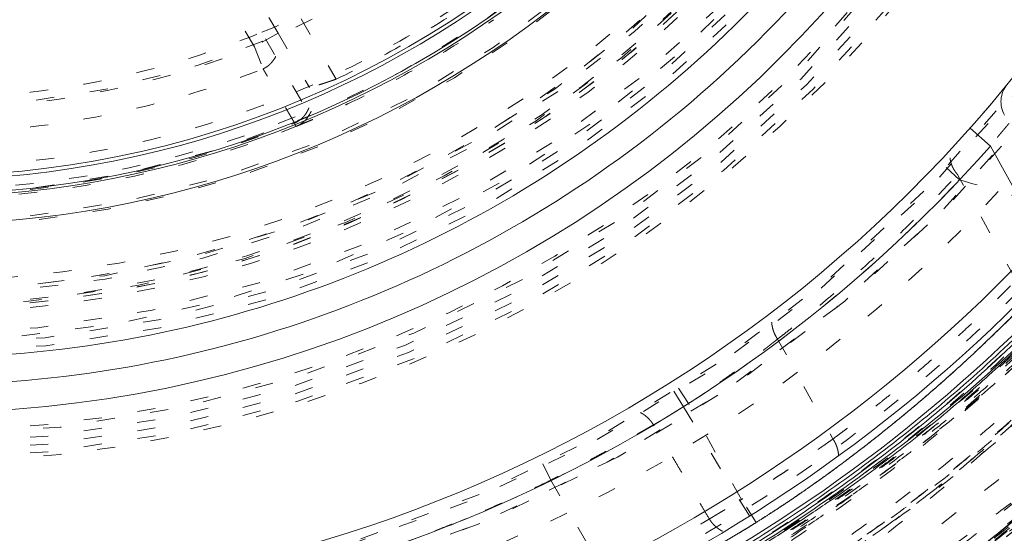
# Model space of a CAD drawing. Units: millimetres. Extents: x -1101 to 84, y -1619 to 795.
# Drawn here: x -135 to -129, y -1389 to -1386 of the extents above; entities that cross this region are included whole.
import ezdxf

# ---------------------------------------------------------------- set-up
doc = ezdxf.new("R2010")
doc.units = ezdxf.units.MM
doc.linetypes.add('$INVISIBLE', pattern=[0.19999999999999998, 0.00254, -0.19746])
doc.layers.get('0').update_dxf_attribs({"lineweight": 5})

# ---------------------------------------------------------------- blocks, each defined once
blk = doc.blocks.new('Bucc_Anschl')
at = {"color": 7, "linetype": '$INVISIBLE', "lineweight": 5}
for p, q in [((1.590434995130437, -15.85471084363333), (2.1194539946936, -16.77099862904625)), ((1.935290710981491, -16.00201846476979), (2.275794264305915, -16.59182333815666)), ((1.956774000571414, -16.33923285256209), (1.805386900328671, -16.0770184646225)), ((1.826877056763379, -16.41424050731207), (1.67548308976464, -16.15201846453449)), ((1.95678086782371, -16.33924050828234), (1.826877057325675, -16.41424050824209)), ((1.956774000571414, -16.33923285256209), (2.128969595205689, -16.63748436485049)), ((1.82687705685052, -16.41424050727439), (1.874252991908378, -16.53519719548525)), ((2.047607090168043, -16.83297776302778), (2.055116182188129, -16.85161834370912)), ((5.701798104506196, -17.145556175984), (5.592846589312018, -17.04245638288553)), ((6.012488680759105, -17.69680443237151), (5.690500948224923, -17.11592201570058)), ((4.701708243483068, -18.02018212353558), (5.006043490389317, -18.56921843727646)), ((4.184112218455112, -18.39196712955199), (4.104161070601634, -18.26505056678504)), ((4.21138194369675, -18.37471015508807), (4.130909718200058, -18.24812334328131)), ((4.184112166015069, -18.3919671625866), (4.493958090221014, -18.90763729482263)), ((4.503470240194105, -18.90165143055061), (4.211381943698967, -18.3747101550867)), ((3.455514202435126, -18.79561703474043), (3.390619567805032, -18.66330010510661)), ((3.455516190978102, -18.79561743660658), (3.755076703636092, -19.31827325383757)), ((4.49395810760339, -18.9076372839091), (4.573716405579006, -19.03467033560243)), ((4.583399544969069, -19.02858175097505), (4.503470225560164, -18.90165143976579))]:
    blk.add_line(p, q, dxfattribs=at)
at = {"color": 7, "linetype": 'Continuous', "lineweight": 5}
for p, q in [((5.759406381667389, -16.86070115134272), (5.871602568141071, -16.96026025811234)), ((5.87160249657191, -16.96026029778376), (6.154508063083284, -17.47063548624023)), ((4.583393503077929, -19.02859491058497), (4.573719430812304, -19.03466790863185))]:
    blk.add_line(p, q, dxfattribs=at)
at = {"color": 7, "linetype": '$INVISIBLE', "lineweight": 5, "flags": 128}
for points in [[(2.142684108073589e-06, -23.00000033717176, 0.4142135623730951), (11.25000214268411, -11.75000033717176, 0.414213562373095), (2.142684110829045e-06, -0.5000003371717554)], [(2.142684108349134e-06, -21.50000033717176, 0.414213562373095), (9.75000214268411, -11.75000033717176, 0.414213562373095), (2.142684110737196e-06, -2.000000337171755)], [(0.7943545615220018, -21.06619613989555, 0.4027852154410463), (9.340161333228224, -11.3211340464771, 0.4027852154410467), (-0.06271990233366893, -2.400210716807742)], [(1.268895320442623, -20.86207529864122, 0.3940927289703688), (9.177994560569353, -11.11403243134584, 0.3940927289703688), (2.142684110703518e-06, -2.550000337171827)], [(0.07403084098970437, -19.65298538430606, 0.4128424748014903), (7.903247223744982, -11.71298558206471, 0.4128424748014921), (2.14268411062412e-06, -3.846668577501302)], [(2.142684392906069e-06, -19.65000033717207, 0.414213562373095), (7.900002142684428, -11.75000033717204, 0.414213562373095), (2.14268439484101e-06, -3.850000337172006)], [(0.07262603933847364, -19.50301480940404, 0.414213562373095), (7.753016614916845, -11.67737644051694, 0.414213562373095), (-0.0726217539702543, -3.996985864938566)], [(2.142684392930918e-06, -19.51472358397736, 0.414213562373095), (7.764725389490394, -11.75000033717136, 0.414213562373095), (2.142684394832727e-06, -3.985277090365358)], [(0.07321927923865858, -18.6955833643499, 0.414213562373095), (6.94558516986271, -11.67678320061675, 0.4142135623730973), (-0.07321499387049313, -4.804417309992701)], [(2.142684393085173e-06, -18.67500033717137, 0.414213562373095), (6.925002142684406, -11.75000033717136, 0.4142135623730952), (2.142684394781309e-06, -4.825000337171346)], [(2.142684393092995e-06, -18.63242035933662, 0.413405589125363), (6.882395962860945, -11.76899153233646, 0.4134055891253617), (0.03798438841178654, -4.867685122760981)], [(2.142684393101061e-06, -18.5885092222406, 0.4134055891253635), (6.838484992938553, -11.76887036493141, 0.4134055891253633), (0.03774205452427253, -4.911595591163769)], [(0.0716383770060504, -18.54561454241694, 0.4126706880480056), (6.795899522975244, -11.71418172250964, 0.4126706880480046), (2.142684110556315e-06, -4.954008564324296)], [(2.142684108895633e-06, -18.52500033717142, 0.414213562373095), (6.775002142684116, -11.75000033717141, 0.4142135623730952), (2.14268411055503e-06, -4.975000337171409)], [(0.03365992889425011, -18.09276448813348, 0.4134366661909987), (6.342833269843811, -11.7331713848325, 0.4134366661909923), (2.142684394745663e-06, -5.407146884560646)], [(0.03342691836112903, -18.04885396926666, 0.4134366661909984), (6.298922287305389, -11.73328789050913, 0.4134366661909972), (2.142684394742974e-06, -5.451058021656629)], [(2.142684393210954e-06, -17.99028209987695, 0.4133231680011584), (6.240255052231206, -11.76897671305001, 0.4133231680011606), (0.03795471895861703, -5.509833986832933)], [(-0.03703829218281354, -17.84019230702584, 0.414213562373095), (6.090194112538313, -11.78704077203913, 0.414213562373095), (0.03704257755160286, -5.659808367318007)], [(0.04210681975089859, -17.74975186230917, 0.414213562373095), (5.999753667821523, -11.70789566010554, 0.4142135623730923), (-0.04210253438205332, -5.750248812034911)], [(2.142684393323979e-06, -17.37500033717193, 0.4132409989968661), (5.624971110822091, -11.76868475549105, 0.4132409989968613), (0.03737077316716907, -6.125124464278743)], [(0.0349749308626589, -17.22488863777541, 0.4132784046020433), (5.474974217764129, -11.73251385389377, 0.4132784046020401), (2.142684394692522e-06, -6.275000337171669)], [(0.03509032456085125, -16.74992878680817, 0.4131862285014042), (5.00002293094847, -11.73245613823388, 0.4131862285013992), (2.14268439466344e-06, -6.749948769238923)], [(-6.27618045958539, -11.74317353740544, 0.3847741626357465), (-0.6430269392179704, -17.99315885366397, 0.3847741626357458), (6.145812762581961, -13.02260651607209)], [(-6.025342483075605, -11.75000033717113, 0.3819056864664522), (-0.6707415432702062, -17.73789485585856, 0.3819056864664521), (5.876011877183724, -13.08314978837456)], [(-6.005252005182612, -11.75000033717113, 0.3819047408070049), (-0.6685247646040842, -17.71792704204152, 0.3819047408070049), (5.856410558209684, -13.07874329615095)], [(-5.649997856633831, -11.75000033857295, 0.3007584893812162), (-2.21158362858068, -16.94917223129949, 0.3007584893812161), (3.918635195524455, -15.82023558897491)], [(2.142684108661419e-06, -19.80000033717202, 0.1794011722493389), (5.247577611433194, -17.85454386636262, 0.1794011722493394), (7.958773042483241, -12.95849765388824)], [(2.142684109014817e-06, -17.87619236384242, 0.1725201951892552), (3.868064997023595, -16.50061277163989, 0.1725201951892554), (5.999052584828405, -12.99162126976548)], [(2.142684109023256e-06, -17.83025448503813, 0.1718335495014744), (3.826469030498579, -16.47521373543297, 0.1718335495014742), (5.94740899989555, -13.01405815920624)], [(2.142684109019565e-06, -17.85034496293113, 0.1718335369156793), (3.839112274843946, -16.49082705264878, 0.1718335369156798), (5.967060397507477, -13.0182354638662)], [(-4.872735077315672, -14.19109271248732, 0.1904798368086365), (-1.886561854102499, -16.86305972329498, 0.1904798368086368), (2.119453994693604, -16.77099862904661)], [(-4.579117181875774, -15.5520365078661, 0.2151816125562319), (-0.1788387496574524, -17.69910352732198, 0.2151816125562317), (4.342466630206474, -15.82023558914899)], [(-4.694519186629069, -15.64786122975137, 0.2151814344762198), (-0.1833450608317173, -17.84903582257794, 0.2151814344762199), (4.45190538013688, -15.9228180439067)], [(-4.694518037956586, -15.64785367222681, 0.2151816959471193), (-0.183343871069281, -17.84903014422192, 0.2151816959471191), (4.451906080687792, -15.92280894467284)], [(1.86731565087145, -16.33428220701155, 0.03421079389154891), (2.475002142684263, -16.03682608590477, 0.0342107938915485), (3.036449945980347, -15.65928220701165)], [(2.05645466139443, -16.66187870346968, 0.03178621581966502), (2.662496392034734, -16.36158037216961, 0.03178621581966458), (3.225583573120583, -15.98688250247205)], [(-2.470871878890981, -16.10745256134023, 0.1116032298550945), (-0.3566677657107886, -16.74653862811394, 0.1116032298550941), (1.826877056782318, -16.41424050730088)], [(2.275774777278185, -16.59183458832428, 0.02105755974838321), (2.674995669615833, -16.38323998464032, 0.02105755974838519), (3.055255016289335, -16.14180291451156)], [(2.339619031361026, -16.7275693034663, 0.02105602355916331), (2.750002160012186, -16.51314004798191, 0.02105602355916463), (3.140894905096075, -16.2649524581836)], [(2.142684393447974e-06, -16.7000003371717, 0.04838883276168148), (0.9513971038578991, -16.60771045901447, 0.04838883276167859), (1.86731565087135, -16.33428220701157)], [(2.142684393413227e-06, -16.88915641892716, 0.04669774040961561), (0.9536927896059164, -16.79989136397798, 0.04669774040961846), (1.874252997736469, -16.53519719466681)], [(0.03401677228245614, -17.07489169803284, 0.04880225026666799), (1.065440896581938, -16.96732390981827, 0.04880225026666799), (2.056457524378482, -16.66188554176492)], [(2.074067617475379, -16.84238711773493, 0.1989123677576703), (2.143956491475292, -16.75130616372187, 0.1989123677576644), (2.128971427824998, -16.63748330678927)], [(2.047610394027263, -16.83298443843609, 0.02631475644595326), (2.063861051276298, -16.82470882650792)], [(-2.089533106308445, -16.83761691502144, 0.09688312124182523), (-0.01857781740639552, -17.2499689539074, 0.09688312124182663), (2.055116182189322, -16.85161834370892)], [(2.142684393350633e-06, -17.22990414773922, 0.04790517692376819), (1.04286336378303, -17.12975741780287, 0.0479051769237679), (2.047607440975216, -16.83297764535282)], [(2.05511618218938, -16.85161834370912, 0.01758308572155969), (2.064754263467146, -16.84733605848646, 0.01758308572164701), (2.074067617475388, -16.84238711773495)], [(1.180882831413184, -19.51067175135833, 0.08293726637828863), (3.638855309855073, -18.70566332697778, 0.08293726637828847), (5.701798100669052, -17.14555618003881)], [(5.701798094825023, -17.14555620033805, -0.001946220202198544), (6.23159752097817, -17.30032145817263)], [(1.238432406983094, -20.16846723923722, 0.08639081304046389), (4.010360221573757, -19.25475366954648, 0.08639081304046446), (6.310464365139576, -17.45809643304038)], [(4.184112166107942, -18.39196716273399, 0.0005138766536112752), (4.197755922882912, -18.3833526722141, 0.0005138766535977722), (4.211381943706235, -18.37471015508287)], [(4.493955931901526, -18.90763385721259, 0.0001662263677164253), (4.498714087801735, -18.90464422081052, 0.0001662263677581689), (4.503470254827038, -18.90165142134424)]]:
    blk.add_lwpolyline(points, format="xyb", dxfattribs=at)
at = {"color": 7, "linetype": 'Continuous', "lineweight": 5, "flags": 128}
for points in [[(2.142684108914003e-06, -18.4250003371702, 0.414213562373095), (6.675002142684093, -11.75000033717022, 0.4142135623730952), (2.142684110548907e-06, -5.075000337170238)], [(2.142684108725713e-06, -19.45000033717022, 0.2796754208987416), (6.829985558156471, -15.30546465907988, 0.2796754208987416), (6.307472883709222, -7.333461777266983)], [(-5.395090855122561, -11.7558687482656, 0.3779764191249177), (-0.668338260876709, -17.10353972697687, 0.3779764191249181), (5.228065489682539, -13.08207260736101)], [(-5.374997857315606, -11.75000033717096, 0.414213562373095), (2.142684394357275e-06, -17.12500033717096, 0.414213562373095), (5.375002142684394, -11.75000033717096)], [(5.760400526220293, -21.25584251253665, 0.1262618333186431), (9.625874505748405, -17.3075003371709, 0.1262618333186442), (11.1125021426841, -11.98573058554881)], [(2.142684109134439e-06, -17.2250003371711, 0.174650736380213), (3.491908911538842, -15.9668963659613, 0.1746507363802137), (5.379000420853665, -12.77078558561915)], [(-0.07073913352437286, -17.38884842839219, 0.1736609530711703), (3.525036001347989, -16.15178956648467, 0.1736609530711706), (5.5180092310801, -12.91327584041195)], [(-0.06643788996157705, -18.12189929288441, 0.1765044167894058), (4.048272069752144, -16.67107960673741, 0.1765044167894054), (6.265167797582508, -12.9132758404124)], [(2.14268410913181e-06, -17.23931499340202, 0.172046015556837), (3.458095185253491, -16.01311749531314, 0.172046015556837), (5.371257648139698, -12.88233848906095)], [(2.142684108942068e-06, -18.27222282411596, 0.1751607888302908), (4.169754747565369, -16.76523207491718, 0.1751607888302912), (6.412624724759118, -12.94065469048793)], [(5.963197887210211, -16.62137555495649, 0.1499988744112469), (5.929963198613116, -16.70287885086684, 0.1499988744112291), (5.94817108202809, -16.78899391779442)], [(-0.08526316452557099, -19.59953725519209, 0.1073934419932583), (3.179917910749981, -18.92709137100891, 0.1073934419932575), (5.871602568141031, -16.9602602581123)], [(-0.5886147221416774, -20.13195355939443, 0.1119678152741483), (3.08471180752522, -19.5658928592529, 0.1119678152741488), (6.154508063086725, -17.47063548624595)], [(1.260260479313696, -20.31684743354283, 0.08849429245385504), (4.14467177136504, -19.35268630442948, 0.08849429245385454), (6.517796014895871, -17.45065672806304)], [(2.142684108569098e-06, -20.30257290197633, 0.103102045255789), (3.416635400074238, -19.59047957384764, 0.1031020452557887), (6.264325984645247, -17.57277839230085)], [(4.573704257772054, -19.0346509874859, 0.0001662257421032235), (4.578546832206473, -19.03160830936642, 0.0001662257423119425), (4.583387382486985, -19.02856241207634)]]:
    blk.add_lwpolyline(points, format="xyb", dxfattribs=at)
at = {"color": 9, "linetype": '$INVISIBLE', "lineweight": 5, "true_color": 0xc0c0c0, "flags": 128}
blk.add_lwpolyline([(-9.574997857309356, -11.75000033717795, 0.3662911905360031), (-1.585380303281961, -21.19283823158247, 0.3662911905360033), (9.05000214269105, -14.87699969758606)], format="xyb", dxfattribs=at)
at = {"color": 7, "linetype": '$INVISIBLE', "lineweight": 5}
for points, degree in [([(2.802296208227148, -20.84680270070744), (3.480054600159037, -20.63795919413701), (4.581551914158827, -20.106837779288), (5.802278928153433, -19.35313777379217), (7.170900319892843, -18.07836882960483), (8.190492272926356, -16.66375049923874), (9.01841724256643, -14.97624148498648), (9.41487539965501, -13.29284612998673), (9.585400985416236, -11.40021116461168), (9.258960210256198, -9.382244587921244), (8.636776934382821, -7.628215301212418), (7.644742430784222, -6.005986942449553), (6.400917715610555, -4.646572264079268), (4.839919608380204, -3.48892679344804), (3.14884169655665, -2.732312844754326), (1.245805818321379, -2.24213830757752), (-0.6332100269347058, -2.231612525192916), (-2.206879272519165, -2.443673398993568), (-3.975134605846739, -3.05172238781901), (-5.523334059359164, -3.952133591791674), (-6.95041596178188, -5.166992937076006), (-7.96834366840006, -6.504192588584614), (-8.89964149441903, -8.173100284411221), (-9.410801964693809, -10.10760447387344), (-9.57229276190639, -11.96880596695292), (-9.316938843812824, -13.90208140225241), (-8.728584464498514, -15.65565406111129), (-7.793492119897647, -17.30165213622261), (-6.576838638687306, -18.68288831236866), (-4.987380007659236, -19.94199296615822), (-3.254006055565859, -20.71730640999208), (-1.624550935320108, -21.18712270970484), (0.2436936352276113, -21.29973861968194), (1.992987620487996, -21.10395152258381), (3.776775883983536, -20.53708896446646), (5.21151356162576, -19.74430068709434), (6.717777661869258, -18.59202162736165), (7.909545497984683, -17.09720338478283), (8.835049544468562, -15.45885814753934), (9.396792552132547, -13.52138854219939), (9.563030904157799, -11.671561343975), (9.370886498384795, -9.847071984092192), (8.834118513028269, -8.092546835529816), (7.898786672125278, -6.327564471027487), (6.672027971526489, -4.921510000590103), (5.215293935996137, -3.704849203497016), (3.517740654548996, -2.87896625799481), (1.95405952306401, -2.387493002001585), (0.09455168552483266, -2.186547194323968), (-1.64931796789202, -2.341430038537274), (-3.465978751861518, -2.821826219418395), (-4.985920960268998, -3.616686048845248), (-6.537776120313792, -4.731882016474934), (-7.841976830546979, -6.289295734467261), (-8.766090493874204, -7.908411844300608), (-9.346364392523629, -9.729756407387333), (-9.560181065570482, -11.56131450589748), (-9.414125396192453, -13.48726922642295), (-8.884962860057122, -15.25901190440445), (-7.998130433636334, -17.04282423442642), (-6.758142368283733, -18.48307981911374), (-5.503557531419577, -19.58185645260839), (-3.867850647935343, -20.48854392269136), (-2.16610490247302, -21.06510220064354), (-0.3092452647798122, -21.30960167086877), (1.298596867055342, -21.20215941717542), (3.157105198922483, -20.80706766653112), (4.904678499170327, -19.94277332601065), (6.166651033052104, -19.04166954063329), (7.262314978436827, -17.95203944241979), (8.168705757368482, -16.69432112950959), (8.513504224734357, -16.0056171072092)], 2), ([(8.513805598413825, -16.00577140148103), (8.836002462396536, -15.35966547666844), (9.28041220312075, -13.97962720289104), (9.587224879114164, -12.09137506430498), (9.409697575092578, -10.19337795724432), (9.07113377497076, -8.744955169826689), (8.325002233880172, -7.023623165684276), (7.344488772836048, -5.662650043088552), (6.016151702422183, -4.279331401651661), (4.232529981176032, -3.175922409287679), (2.49999204598681, -2.520468140033225), (0.5481093381041576, -2.18759264101927), (-1.302331258028911, -2.291566898776924), (-3.077474972211395, -2.681927162573404), (-4.773541980093318, -3.47566145059556), (-5.985468330355578, -4.321845482237981), (-7.386678286756378, -5.629845342916595), (-8.491274391812025, -7.365363443073973), (-9.195517087482337, -9.097705189424445), (-9.529972530822405, -10.97024472278126), (-9.502226640606704, -12.80551085452358), (-9.080282093472457, -14.8338713452166), (-8.251830084649242, -16.53672495755583), (-7.355279311535911, -17.86308196527063), (-6.023731867196929, -19.17902083695218), (-4.727174547919367, -20.03227725171485), (-2.986729181355534, -20.86980188017186), (-0.8874741215666384, -21.27062342362438), (0.9719729714617802, -21.2633452847931), (2.844679688088839, -20.88746651505941), (4.532933696121005, -20.15971553536771), (6.201334648418086, -19.06382883326545), (7.479552882632266, -17.67511339363656), (8.27776984371965, -16.50212584699399), (9.09144488257406, -14.79017037072425), (9.483449115362411, -12.88441039062741), (9.548178262104923, -11.00575930100613), (9.301774998876457, -9.714203687056376), (9.174278386185733, -9.202733791260979), (9.096560887341404, -8.95098899036886)], 2), ([(8.449310414765108, -15.97353425501736), (7.982089023328751, -16.90676588311625), (5.976332085384353, -19.36195695985915), (2.144991684093788, -21.18824731900587), (-2.096919547506138, -21.19872948913203), (-5.936325147341118, -19.39450642017526), (-8.635311631085955, -16.12158887207149), (-9.67541887600089, -12.00881813402106), (-8.856795853382316, -7.846264980345135), (-6.336682101526556, -4.433601970055884), (-2.599192804905046, -2.426448707297196), (1.637675908650331, -2.210422038856339), (5.559979177384519, -3.827047234935332), (8.414191646229181, -6.96577379623569), (9.651972174557201, -11.02363015862217), (9.03551252299305, -15.22105903561371), (6.683229275199922, -18.75168075371168), (3.047018784410115, -20.93721274310313), (-1.174556498233629, -21.35778206206749), (-5.170475474776996, -19.93259559478081), (-8.173074040450718, -16.93545841512286), (-9.605525486700676, -12.94216674089667), (-9.192654940962314, -8.71988458421692), (-7.013799372794882, -5.079757864328526), (-3.487559649926458, -2.721082341010148), (0.7086239817066364, -2.096963186986609), (4.768620023022073, -3.327273745098592), (7.912474702944824, -6.175634381583915), (9.53624104961799, -10.09482760731304), (9.328026806027921, -14.33194323088322), (7.327749961771204, -18.07295001087645), (3.920301979425368, -20.59944950658677), (-0.2430484243960739, -21.42467599539633), (-3.318459893294963, -20.65470423931728), (-4.250766166769182, -20.18564114415661)], 2), ([(8.449442407385419, -15.9736004123409), (8.860078713228654, -15.15240946041045), (9.602277192049497, -12.45523588281108), (9.143028276368412, -8.727413941419307), (7.289504911787135, -5.458628866443509), (4.330578029391438, -3.148957476062468), (0.6992136533727783, -2.144784024314138), (-3.03502135068531, -2.61126096349495), (-6.295572406877796, -4.464556322181713), (-8.603422709515861, -7.424746238253654), (-9.603444247547849, -11.05019954152284), (-9.1438928286331, -14.76325888130121), (-7.310657666569753, -18.01470541544264), (-4.36614739561244, -20.33226357668347), (-0.7437234030994327, -21.35240691389171), (3.01568720077745, -20.89687997979311), (6.284384286877144, -19.04521388609743), (8.017104672037593, -16.83095316822735), (8.43544338353135, -16.00154927826379)], 2), ([(8.44939488798812, -15.97357432520836), (8.863057365478625, -15.14405162501716), (9.605710709783967, -12.43496310471389), (9.135893938073284, -8.707258513806671), (7.276986429622449, -5.44519647568586), (4.312763252469179, -3.140971769990055), (0.691907533963896, -2.144706985514053), (-3.035144341728879, -2.610710015205288), (-6.299246568278195, -4.46760093122937), (-8.605115542717828, -7.430555885834151), (-9.603741835889174, -11.0499929612176), (-9.14224210899553, -14.77723077771095), (-7.288332068434801, -18.04380101208902), (-4.32639804175493, -20.35183437823991), (-0.7077340811680709, -21.35241510721711), (3.018906084335234, -20.89429733555683), (6.288839195533829, -19.04314992955884), (8.01747738724982, -16.82884271599811), (8.435511461582081, -16.00158685869327)], 2), ([(8.431446096858366, -16.00902335232196), (8.011485018101673, -16.83916197624254), (6.272528523748689, -19.05747053648686), (2.986171464990413, -20.90682111910143), (-0.7567612145403275, -21.35146781810135), (-4.383752968931785, -20.32537463237309), (-7.33885948961214, -17.98592891923899), (-9.169847110840323, -14.69178871094662), (-9.596653976294599, -10.94732746681688), (-8.553964337538533, -7.325643824569715), (-6.20115420975603, -4.381189322027103), (-2.898184497713476, -2.565127100787231), (0.8490278273936214, -2.156227103473999), (4.465939113674802, -3.217179411958623), (7.398421014574393, -5.584889162346384), (9.197681623520388, -8.896449160863359), (9.588513690185183, -12.64483440651346), (8.51108965693614, -16.25634718903351), (6.130091186443543, -19.17807683287814), (2.809803798156387, -20.96231419334543), (-0.9411659733862016, -21.33515322485449), (-4.547694633824634, -20.23949245093862), (-7.457282773654833, -17.84373587273586), (-9.224656684442676, -14.51506201459626), (-9.579482221952778, -10.76309676331752), (-8.467424944416265, -7.162084852847497), (-6.0584578106956, -4.263347543069472), (-2.72115861348446, -2.511099314944902), (1.033220577174148, -2.174354946877826), (4.62904062757879, -3.304612785803616), (7.515438681243813, -5.728237653702433), (9.250943076725848, -9.073470902650982), (9.568686445661776, -12.8301239626938), (8.713304837789634, -15.51641886627318), (8.261718290395123, -16.32972676278457)], 2), ([(8.78993461944603, -8.349154128869955), (8.501482004057122, -7.604338782509155), (7.237046804809855, -5.497666869516999), (4.732685236571804, -3.442183619065893), (1.702511796003987, -2.34241688031797), (-1.514947232713862, -2.309892249012093), (-4.572440290836384, -3.352983623724895), (-7.103382451400031, -5.350360196250082), (-8.836883153018482, -8.08853184240535), (-9.552938010530044, -11.30537875711369), (-9.159949529782024, -14.49197461933318), (-7.706167475333052, -17.41283657764577), (-5.383256045424845, -19.65046174087622), (-2.455710926417686, -20.99117950519221), (0.7827872644796036, -21.28072744438319), (3.920353017994957, -20.47162762128417), (6.616191408501795, -18.65662323116653), (8.073298185267596, -16.67758242956647), (8.430294106282787, -15.96402139132722)], 2), ([(-5.021207564514242, -19.72318982758618), (-5.964752372504432, -19.12849957083955), (-8.321995391445148, -16.70932310349574), (-9.672006732369217, -12.3606666741422), (-8.88886457902829, -7.898780566824195), (-6.529009306145913, -4.748371067171611), (-4.167567819276726, -3.22426833762429), (-2.048553595670563, -2.484398289024478), (0.1850901230961924, -2.260045904376426), (2.409217954311774, -2.572650138954651), (4.498606615863554, -3.391614059905409), (6.327145076886664, -4.679952504346605), (7.811464522555864, -6.359964751331849), (8.59047340160151, -7.835538572154959), (8.788550011450894, -8.349606582810523)], 2), ([(4.242208282952134, -3.333902924444616), (3.610598729631525, -3.015812955080439), (1.580460706679317, -2.350720301057031), (-1.264815495522481, -2.302743812713802), (-4.009590618585831, -3.101391788099475), (-6.402994899551635, -4.689814790629763), (-8.198966501244955, -6.886633036989736), (-9.282706422929422, -9.579896465912467), (-9.507457246556738, -12.40668544455366), (-8.890791872466721, -15.18426146035443), (-7.484452306296704, -17.6506226787564), (-5.405016681914763, -19.60463516017729), (-2.778301939955099, -20.8693505485267), (0.02381705851636721, -21.28091524776884), (2.864751881116281, -20.84205292997751), (5.423359701168775, -19.58630809829465), (7.481392026852686, -17.65284662864126), (8.53636384281912, -15.80671560509152), (8.789991166591818, -15.15096671297734)], 2), ([(8.789911930328259, -8.349203769538363), (8.505949309822796, -7.616012097299381), (7.480109651772132, -5.892154049939301), (6.062199506050323, -4.490835873273606), (4.780886936134287, -3.589891889633719), (3.35547482212073, -2.907110330995404), (1.814282252303816, -2.467087798916997), (0.2272551968991688, -2.295145550325873), (-1.337911105738083, -2.387464084714525), (-2.875497582471147, -2.739821752222124), (-4.354297865572923, -3.352784752749218), (-5.706414647909588, -4.207764866557518), (-6.87625374510124, -5.256840052441937), (-7.857525220376625, -6.485991805621545), (-8.632701500997566, -7.884746992047916), (-9.160363412253163, -9.396539553966555), (-9.42376975196458, -10.95030979026714), (-9.426163222998646, -12.52051216948407), (-9.163844675043084, -14.09463824361674), (-8.63519306837963, -15.60873908083627), (-7.871831148403404, -16.99205792769522), (-6.897949742333198, -18.2203335403523), (-5.417404270454513, -19.55513153221827), (-2.923245397284944, -20.84933648878775), (0.2128870511509154, -21.30634302911518), (3.380272684814243, -20.69057141734149), (6.112823668436861, -19.09727901585551), (7.687166503671987, -17.25963509801545), (8.093171870868531, -16.57960001189242)], 2), ([(8.787855155543497, -15.15015158875617), (8.497817918595484, -15.9014689284199), (7.234459950057809, -18.00652132114136), (4.68637786886317, -20.0907802639421), (1.566458513186821, -21.18564267691092), (-1.743126078663142, -21.1583263446737), (-4.844569884796211, -19.99884715286954), (-7.359200131120959, -17.85883021528864), (-8.99787227787117, -15.0037759293703), (-9.564875056904858, -11.7452145352084), (-8.994512905393922, -8.495564418377878), (-7.36589252391246, -5.64619712712314), (-4.851902902787201, -3.50717827095427), (-1.753302530251982, -2.343260913572429), (1.558771416094506, -2.311683393657176), (4.672548832927702, -3.404523770755266), (7.23017289094452, -5.484252771707866), (8.49612770262664, -7.597559047014482), (8.787867872226997, -8.34988801621212)], 2), ([(8.066951858609087, -15.78240944116841), (7.714592907925608, -16.48677428417071), (6.295400659496857, -18.3992005432201), (3.638767551230409, -20.15303189638608), (0.5433748698954697, -20.89080250088007), (-2.617786054604804, -20.52483550926715), (-5.462783933318621, -19.09907030083219), (-7.648047229592785, -16.78573913774703), (-8.909647093498108, -13.86421542381481), (-9.095212306435569, -10.68733742994411), (-8.182325277397801, -7.638783956078154), (-6.281232085985343, -5.086738649970934), (-3.621528557588933, -3.339422554972376), (-0.5244321563639173, -2.607868578674255), (2.636012095194513, -2.980433287576219), (5.47810638448729, -4.412124688557316), (7.658599657360221, -6.730035149398352), (8.914144173332353, -9.654223559622931), (9.093102158095544, -12.83152475909), (8.173861381039128, -15.87820380294213), (6.267444214710532, -18.42630286831969), (3.60409792334361, -20.1680812698062), (0.5054857901412229, -20.8931822788865), (-2.654162200113545, -20.51403800162277), (-5.493246991851102, -19.07644418190145), (-7.668887227174226, -16.75402826409134), (-8.918330566155229, -13.82727810408285), (-9.090682554923282, -10.64966817372971), (-8.165142737086537, -7.60496010774264), (-6.253468133577741, -5.060886597545119), (-3.586631177825029, -3.324635269482757), (-0.4864818018457138, -2.606047121655291), (2.672361877838629, -2.991754659205498), (4.797001277012089, -4.072754375999405), (5.426301502721089, -4.546322155084638)], 2), ([(8.787526945947462, -9.72136637199965), (8.602678747672172, -8.920763068335516), (7.612717067364371, -6.63988684629916), (5.290945166516634, -4.261066237005011), (2.274608945845919, -2.867233135122901), (-1.040578215803664, -2.639802812244265), (-4.219057123102314, -3.608988497165019), (-6.843377289271723, -5.647321683548652), (-8.568941538608637, -8.487069312531691), (-9.169184736190562, -11.75531400883103), (-8.565272968622565, -15.02289640206518), (-6.836456156187102, -17.86070684292295), (-4.209705880806696, -19.89596630986932), (-1.030054790705242, -20.86129459093438), (2.284824243044104, -20.62995628763193), (5.299527324736307, -19.23270101068744), (7.618663968247574, -16.85131305756009), (8.605878163213827, -14.56923140570605), (8.789978355747706, -13.76848758619538)], 2), ([(-3.669611374105131, -19.96443915514472), (-4.19383762228662, -19.73006172444179), (-5.689688683470364, -18.81734038705984), (-7.310804883702884, -17.11920916039905), (-8.421974146223388, -15.11607276356467), (-8.997235745092588, -12.88815885893103), (-8.998179135968542, -10.62242576971981), (-8.42138362823127, -8.38281567503708), (-7.305589705478786, -6.375937933398529), (-5.727159080406913, -4.717042943244607), (-3.773885332562413, -3.501502312340155), (-1.549987217066384, -2.813371503302011), (0.7374378292353907, -2.711461138499807), (2.974195409603019, -3.182015962376471), (5.039495872933503, -4.208900484948012), (6.782060920502477, -5.726407639115534), (8.086942893840842, -7.640307464088537), (8.66744039274036, -9.273921200755623), (8.790002142676968, -9.83308825001184)], 2), ([(8.790002142681118, -13.66699409378266), (8.644619707102464, -14.34122560040289), (7.879399709312581, -16.30025261814571), (6.1054630226996, -18.51276261315126), (3.6702149041999, -20.08663077574414), (0.8764485129214377, -20.81141160452887), (-1.922441474310183, -20.64778364041663), (-4.483929492777002, -19.65967834848272), (-6.629496751488179, -17.98506300516027), (-8.186034129003817, -15.71807205482418), (-9.00417044855523, -13.06821525207608), (-8.987009559587706, -10.28842136029079), (-8.094691174349046, -7.584473347043792), (-6.398397321723005, -5.264495519246872), (-4.091378791412131, -3.621535697086844), (-1.425626228201467, -2.760932754797729), (1.373234546702613, -2.749289448018243), (3.408570220997944, -3.396956163109409), (4.047500106940419, -3.720239568549815)], 2), ([(8.044458407989254, -15.77117059089995), (7.689313339856717, -16.47822471735807), (6.277807474661743, -18.38302170318153), (3.700190424841941, -20.08484796215262), (0.7496275977244327, -20.84400060857691), (-2.412228849777343, -20.56734905635018), (-5.347040800695727, -19.15338189563076), (-7.54072588257702, -16.89645418005126), (-8.857852745583267, -13.99096308150547), (-9.055184696258628, -11.22495830724993), (-8.679057661860224, -9.24122061697123), (-7.954757705763553, -7.397301924156299), (-6.33350699234827, -5.166497637289238), (-3.692017245588373, -3.395905845958243), (-0.5485155365589997, -2.63124591703014), (2.657063924355969, -3.004078621388075), (5.531921242890297, -4.478779680813318), (7.708206609215122, -6.854406318990158), (8.622838780511925, -9.06085516318839), (8.790002142677025, -9.832932265892921)], 2), ([(5.223915337637663e-06, -20.53394432928197), (0.8616573437928138, -20.53367415179252), (3.002059732054778, -20.10466648365999), (4.901418628284071, -19.08861257575829), (6.588429099213156, -17.70228246008432), (8.285827928666237, -15.13923670306148), (8.94899256075995, -11.70740681245926), (8.256584631694228, -8.303459697651212), (6.320354993072169, -5.419038418455173), (3.435061443152984, -3.490157130789147), (0.8651926925393243, -2.974388768861743), (-8.518848346739105e-07, -2.974660538766458)], 2), ([(5.04015807223368e-06, -20.51673592840275), (0.4287824040625701, -20.51660101017687), (1.716502970892166, -20.39019837931594), (3.801711364926181, -19.75468873504422), (6.322070811684872, -18.0663568456773), (8.28131805288076, -15.11036402900161), (8.930465679155803, -11.68796889803426), (8.233642437967099, -8.292898232946266), (6.291285807428415, -5.416018849641342), (3.424461037640216, -3.506053802055826), (0.861463525951897, -2.991597445024333), (-6.441054267725121e-07, -2.99186896578523)], 2), ([(4.775879773433188e-06, -2.976620976676386), (0.8569666187728514, -2.976360374415905), (2.991427060572946, -3.401088071559948), (4.88840064174838, -4.411827242010351), (6.571047388197798, -5.788804425766787), (8.268182261053736, -8.332494887475839), (8.947181040218211, -11.75176834651833), (8.269580340165309, -15.16775261681359), (6.580170584171419, -17.70621049464817), (4.904718703963537, -19.08331393184555), (3.01459007210348, -20.09751057048012), (0.8693931938465482, -20.53156442739812), (-6.002893826462241e-07, -20.53182873893185)], 2), ([(4.8060724395782e-06, -20.49952747695188), (0.8590409269481398, -20.49925628430524), (2.985346824239004, -20.07321250213288), (4.873794843432308, -19.06518699762034), (6.550671166137429, -17.69126644896144), (8.246334424946774, -15.14527788378438), (8.91354196282525, -11.71473161310142), (8.23376299332774, -8.334551799269715), (6.279004618377973, -5.427631890684546), (3.796966636856947, -3.770292555623729), (1.718654796257579, -3.135315728359534), (0.4295405098548489, -3.008941626332189), (-3.856124237699987e-07, -3.00907743971193)], 2), ([(4.5210480550395e-06, -2.993519026094149), (0.4266509753906825, -2.993389187110762), (1.711326706289029, -3.118118884309446), (3.796559683553911, -3.752033299677096), (6.301271485303179, -5.423281129671756), (8.266886744833029, -8.368148389431836), (8.846691518513621, -11.34150143202668), (8.627680720810758, -13.50186180031004), (7.996712154033365, -15.55538537640145), (6.549211546543762, -17.71349575693418), (4.882928423815901, -19.07700399938737), (3.001440951088278, -20.08344836701141), (0.8675051215293966, -20.51466677115819), (-3.682220324208174e-07, -20.51493066778791)], 2), ([(3.526638835182893e-06, -3.027314613009437), (0.8552349297671002, -3.027048362293741), (3.413161959302685, -3.539858046079575), (5.920526607329353, -5.210466598326446), (7.306643824514596, -6.902143846034775), (8.11300004743963, -8.425912047584074), (8.604694700446858, -10.06178103247506), (8.770030589370343, -11.79391185765478), (8.589732708928146, -13.51664502621454), (7.95807638753189, -15.55735282407669), (6.503788416354709, -17.71248795794785), (4.84523538701675, -19.06067097066536), (2.980570130208501, -20.05395516714457), (0.8538714445645813, -20.48086981213359), (9.299951386765315e-07, -20.48113538054777)], 2), ([(3.186339000649241e-06, -3.010415976542973), (0.8501843559045453, -3.010151844694668), (3.419311616110143, -3.521942169429485), (6.302439859725344, -5.448301281079146), (8.004185549385648, -8.00344251274581), (8.620293450173698, -10.05551597598715), (8.786703881752281, -11.77699772678615), (8.609585433167506, -13.50410792130371), (8.108557255672581, -15.13358867884921), (7.298645197840852, -16.64465403234377), (6.192621193147099, -17.98628795218259), (4.860152360432125, -19.07147856272925), (2.985678686668219, -20.07061798827129), (0.8580023725144195, -20.49776777828778), (1.265073677814144e-06, -20.49803401238513)], 2), ([(3.867844185378999e-06, -3.044213249665361), (0.8540981090211801, -3.043946922933405), (2.969164857117255, -3.466107200988971), (4.847536680306858, -4.466454557924353), (6.182950063074139, -5.557490243385139), (7.282914469351436, -6.898125862862581), (8.091095933030585, -8.416277879367016), (8.587254404852233, -10.05934741991815), (8.792956951766783, -12.21359911933215), (8.202252549517704, -15.15116929402888), (6.258146641606439, -18.05165159482277), (3.40167296534724, -19.95223832122763), (0.8552782054129431, -20.4639702477591), (5.872665553852128e-07, -20.46423674210036)], 2), ([(8.260009383162782, -16.33229384001767), (8.464755649316762, -15.93361857022136), (8.869270256313692, -14.92138692861427), (9.126668694024184, -13.88745862705956), (9.254985418041901, -13.04884117549005), (9.30500292257767, -12.24556049879377), (9.290913048313351, -11.5071498172022), (9.21681102836303, -10.74884311217757), (9.031021734101603, -9.742305412448664), (8.545874446757416, -8.292359394402682), (7.545202163180283, -6.494542996035685), (6.114261459838471, -5.030278847910511), (5.426248396387309, -4.546397665050122)], 2), ([(8.790002142671852, -13.68710196112791), (8.721931546137354, -13.99095811457952), (8.45550155972736, -14.87148628422515), (7.965770469303363, -15.9687078061109), (7.253214995643273, -17.14015410743741), (6.099242621027935, -18.43280692689005), (4.560552144757267, -19.55682362694639), (2.728893768047926, -20.39642995201383), (0.6953832949144861, -20.7755833491736), (-1.423750853203435, -20.69907693757074), (-3.506782254027573, -20.10880146910304), (-5.810183702213109, -18.79254253439256), (-7.860864568271337, -16.39386230835244), (-8.764707631242462, -14.01374174827651), (-9.052958441371329, -11.98784196879807), (-8.87607116561698, -9.921146328465465), (-8.378539806434201, -8.44497668180995), (-8.16288552070958, -7.976689055503257)], 2), ([(8.789864149890974, -15.1508997490803), (8.471504622266817, -15.97570702091072), (7.276582969657085, -17.88197913279981), (5.617438116221853, -19.37173425565573), (3.683043190689963, -20.52721100971498), (0.6179574697594757, -21.32636397875299), (-2.966259216737344, -20.87150771658045), (-6.109479817471795, -19.14141618557857), (-8.39588128127454, -16.39113802222689), (-9.51366312481117, -12.97180468277214), (-9.349128544121527, -10.27370343976989), (-9.129637217369208, -9.41753456584037)], 2), ([(-1.204890821782101e-06, -20.54000033717098), (0.8629718341731307, -20.54000066582481), (3.427649417842945, -20.0283146823114), (6.336278623110852, -18.08630775061061), (8.278384788699265, -15.17761664454904), (8.790002129130045, -12.61295521347627), (8.790002142684074, -11.7500004752322)], 2), ([(8.693115606093585, -11.75000192196423), (8.693376692445323, -12.60313052095093), (8.189900209932917, -15.13462077783113), (6.274355692192537, -18.01113401514341), (3.401522730604538, -19.93672055990943), (0.8520635782163277, -20.44707224192773), (2.510342653749831e-07, -20.44733811051646)], 2), ([(1.268871534796318, -20.86193653748559), (2.039494416154037, -20.72843756351356), (4.277291636476483, -19.92967692044309), (6.693874741545145, -17.95342966357208), (8.303211305590734, -15.28958734333899), (8.75318715251759, -13.02496393122341), (8.773350178399852, -12.2742970049439)], 2), ([(8.789951999057536, -13.41650278839706), (8.645693854998324, -14.17645800589687), (7.820411362460114, -16.36500593835798), (5.79242469886429, -18.74383117793973), (3.077465412280733, -20.29291941804409), (0.7735781316043091, -20.69654039866082), (2.147204241964573e-06, -20.6964974327404)], 2), ([(-4.895034291002874, -19.8013501506605), (-4.025664857049637, -20.3305920328626), (-1.635228282335934, -21.15719764359479), (0.9695750349858046, -21.18126237074765), (3.511893545745762, -20.63460674104446), (6.677915787232886, -18.72188505896411), (8.414375661195436, -16.11388256393255), (8.789056941554037, -15.149054510223)], 2), ([(1.874252996432202, -16.53519719224361), (1.925813184323162, -16.51271698569103), (1.981118195683268, -16.38138523866752), (1.956775835544882, -16.33923179302437)], 2), ([(8.259800190656193, -16.33218568286453), (8.071908751558647, -16.69704676149855), (7.346299412241796, -17.81651079744716), (5.735789637911237, -19.46090373121913), (3.682577598909873, -20.5756166037595), (2.801716583655463, -20.84698128484389)], 2), ([(2.047608287102406, -16.83297925188715), (2.003918372667211, -16.75870300398559), (1.917954207376089, -16.60949863142142), (1.874253732417429, -16.53519907039909)], 2), ([(2.275754131863295, -16.59177725310947), (2.219250832942028, -16.61212321855534), (2.129159814514688, -16.63780971075398), (2.128971381002401, -16.63748333432666)], 2), ([(2.063857399072248, -16.82470250070488), (2.1097853460375, -16.79818598816126), (2.15187950734027, -16.67716615715173), (2.128971600978578, -16.63750053570206)], 2), ([(5.83156244839043, -16.77819818206935), (5.884199956158368, -16.71713730110748), (5.95436947189754, -16.63211724944582), (5.962589670070115, -16.62210076995997)], 2), ([(7.992417443468781, -16.74451021702403), (7.569383283674881, -17.37588169016188), (6.297035189149579, -18.73975384313561), (4.729387043375967, -19.77322409284977), (3.271242793230217, -20.4219877535834), (1.536602014813371, -20.84094065287179), (-0.3594374221867181, -20.9001048798301), (-2.105720657395445, -20.59657339459951), (-3.290871793581797, -20.14890007195525), (-3.669611374100925, -19.96443915513528)], 2), ([(2.055116267627426, -16.85161855534467), (2.055358674178578, -16.85152090532583), (2.224125974304215, -16.7818507948007), (2.339617347545385, -16.72756614919071)], 2), ([(5.831568854740937, -16.77820384553048), (5.829571863383309, -16.78051984134226), (5.825543589422594, -16.78518418156613), (5.808086359850138, -16.80536533165025), (5.775835551138044, -16.84218563623953), (5.759469284435994, -16.8606302613929)], 2), ([(5.973594631896191, -16.83485533127715), (5.9070566192146, -16.91525904205206), (5.771242327762664, -17.07061706851944), (5.701798106460756, -17.14555618540182)], 2), ([(5.690500948225093, -17.11592201570052), (5.659293896812102, -17.07952699825448), (5.642168866688113, -16.98991740237803), (5.661052356491068, -16.96943617610454)], 2), ([(4.701708243483068, -18.02018212353558), (4.968680895296441, -17.81510702215152), (5.464238351374012, -17.36172489246183), (5.690500948225093, -17.11592201570052)], 2), ([(5.006043490389089, -18.56921843727658), (5.274432881309352, -18.37124399327757), (5.778778235605841, -17.93398822190403), (6.012488680759105, -17.69680443237151)], 2), ([(4.701708243483068, -18.02018212353558), (4.673624739267183, -17.97926926598969), (4.664789254221119, -17.87623131886864), (4.689155579940092, -17.85752357996462)], 2), ([(4.701708243483068, -18.02018212353558), (4.600299511731151, -18.10162918769659), (4.347345217327586, -18.28655013747862), (4.211381943699081, -18.37471015508659)], 2), ([(4.184112166015069, -18.3919671625866), (4.140211631822595, -18.42027306081809), (4.054209343805837, -18.47202800360184), (4.019503339445095, -18.49178559802358)], 2), ([(4.019503339445095, -18.49178559802358), (3.992746500479059, -18.44630930913771), (3.891057324271998, -18.39460987198465), (3.861766230707104, -18.41159009701461)], 2), ([(4.019503339445095, -18.49178559802358), (3.898669109123889, -18.56161104151134), (3.611892735513125, -18.71692652051983), (3.455516190978103, -18.79561743660658)], 2), ([(4.326860995445116, -19.00887295254059), (4.019503339445095, -18.49178559802358)], 1), ([(5.006043490389089, -18.56921843727658), (4.8840466304694, -18.65598583104209), (4.650882559749405, -18.80985479864081), (4.503470240194105, -18.90165143055061)], 2), ([(5.006043490389089, -18.56921843727658), (5.034168514440473, -18.61129328273496), (5.040897349811701, -18.71540318960669), (5.016311777690219, -18.73358865075456)], 2), ([(3.455516190978103, -18.79561743660658), (2.912333377918517, -19.06150693481538), (1.769491020038205, -19.41850167871938), (1.180109170472093, -19.50793935837056)], 2), ([(4.326860995445116, -19.00887295254059), (4.361544466683572, -18.98822485952536), (4.448627469962895, -18.93547107254585), (4.493958090221071, -18.90763729482263)], 2), ([(3.755076703636093, -19.31827325383757), (3.914136731029059, -19.24112683391955), (4.211421818900106, -19.07781375317457), (4.326860995445116, -19.00887295254059)], 2), ([(4.326860995445116, -19.00887295254059), (4.353818371423595, -19.05414650788934), (4.457138395688697, -19.10527829392282), (4.486957172199055, -19.08766723289268)], 2)]:
    blk.add_open_spline(points, degree=degree, dxfattribs=at)
at = {"color": 7, "linetype": 'Continuous', "lineweight": 5}
for points in [[(8.78984636959862, -8.349100906867719), (8.494973792591324, -7.587731821523916), (7.218940927292055, -5.471664708026013), (4.65039254375358, -3.388298546925023), (1.524050683536273, -2.304266935157486), (-1.785900230874341, -2.350223115667638), (-4.881533485910728, -3.521229291322618), (-7.391478339839096, -5.6751916423997), (-9.016567153543578, -8.551384914832473), (-9.566409539589655, -11.80321515322428), (-8.98163732049077, -15.04162259121735), (-7.340042455620792, -17.88313983522519), (-4.839383286450934, -20.00066495049474), (-1.764918640611649, -21.15175261603982), (1.527619345316541, -21.19387370398774), (4.644950756661537, -20.114001356397), (7.214049198248897, -18.03394260646169), (8.494244831828127, -15.91476494185943), (8.789695309649204, -15.15084147098828)], [(8.789693130280313, -8.349162097773913), (8.494226245021054, -7.585222011907167), (7.213981778647714, -5.465955335979511), (4.644607784147984, -3.385737450742465), (1.526738422759647, -2.305937133733831), (-1.766359360262514, -2.348460478468277), (-4.841502092994877, -3.500518671201702), (-7.341876103795258, -5.619034716138947), (-8.982266101302635, -8.460316367282875), (-9.566336380509204, -11.6978439786231), (-9.016348625193732, -14.94899277320028), (-7.391544931541684, -17.82469792474234), (-4.881956883485199, -19.97851478524846), (-1.786604826526679, -21.1496199137607), (1.523273618766914, -21.19585162968484), (4.64981730637753, -20.11203642766459), (7.218627050618291, -18.02871200168564), (8.49490764441019, -15.91240195283596), (8.789835763893706, -15.15089465130139)], [(8.789937747550397, -8.34906412331732), (8.495919600889522, -7.588512533552731), (7.224927745793015, -5.481082343616119), (4.68042246946503, -3.407458269047206), (1.582873539361097, -2.315589395521033), (-1.710795447562512, -2.337137985661857), (-4.808584960934791, -3.478573858859644), (-7.337592077103539, -5.609394599210264), (-8.991482920204168, -8.477925511249696), (-9.56849128910029, -11.74086525449328), (-8.997579342109377, -15.00557424369782), (-7.347753465079894, -17.87882278951898), (-4.819244397838841, -20.01567474055572), (-1.718325902998999, -21.16200310568286), (1.581730723100891, -21.18531014971623), (4.68619338103874, -20.0897986604373), (7.229378393006321, -18.01344511742006), (8.496746866446145, -15.90925573655562), (8.789982916865455, -15.15094956484463)], [(3.01516539025215e-06, -20.48231754433017), (0.8514916211430474, -20.48205294778231), (2.977089901242578, -20.05757814876175), (4.857146000750158, -19.05495789788271), (6.19114563135283, -17.96581401698734), (7.295630277572743, -16.62101188518325), (8.102602453600538, -15.1072597418173), (8.599944631411148, -13.47341285787887), (8.77118376676648, -11.74165387431633), (8.597096378088589, -10.0191788422327), (7.970956410319125, -7.971059147080527), (6.514114548843998, -5.802432533183509), (4.85559154704517, -4.451265294684416), (2.991241912831088, -3.455506671739463), (0.8586373204604519, -3.026020069767319), (1.103251378253844e-06, -3.026287074934274)], [(3.699562142855939e-06, -20.44790177843414), (0.8494621649241836, -20.44763686312887), (3.381833297228629, -19.94180599315171), (6.240098691251036, -18.04809379591577), (8.193849477114497, -15.13408312927183), (8.77864938574666, -12.18159350091479), (8.564146627946194, -10.02814944930867), (7.938751994013447, -7.985383645587828), (6.499732850067982, -5.83828707449516), (4.843355704977544, -4.484006714353631), (2.977063476414001, -3.487006968705115), (0.8600266859584271, -3.060434306053434), (4.129326782731368e-07, -3.060702836847568)], [(3.352499078346227e-06, -20.46510965747457), (0.8440810409460652, -20.46484695870765), (3.400459296107032, -19.95611410478635), (6.270435647828262, -18.03988313711229), (7.958612403145956, -15.51788519817427), (8.579254267842076, -13.48532921304901), (8.753611092169443, -11.77158705853978), (8.585458515630863, -10.04927007670317), (8.093132585181614, -8.420257915899617), (7.285675799169208, -6.900074128940057), (6.178314251140683, -5.551674390369223), (4.848560137081358, -4.466909905294755), (2.980502509027221, -3.469803305746627), (0.8574170422117071, -3.043227848718688), (7.597334672482248e-07, -3.043494956534019)], [(4.042742631327201e-06, -20.43069389349968), (0.8510142354385869, -20.43042783430936), (3.398013675211977, -19.92015450426135), (6.266945774138614, -17.9947720708612), (8.17646920159614, -15.12188826323397), (8.676664365449295, -12.59912451351965), (8.67639342602169, -11.74999862709605)], [(-8.025257251659383, -16.69190977312043), (-7.68211194898508, -17.24873443693313), (-6.424502633054656, -18.77037510864167), (-4.250023908933525, -20.2644913917592), (-1.752772452498439, -21.10274957087864), (0.8699791242441854, -21.22515904222324), (3.425694384016428, -20.62750922453582), (5.725970315262456, -19.35071583762166), (7.591694249287736, -17.4880192791531), (8.55311954602881, -15.7620121878178), (8.789788616289997, -15.15087604160915)], [(5.014700558453086, -18.73473428017958), (5.287178256106444, -18.53379166309805), (5.79933644940501, -18.08978416419929), (6.037186132364099, -17.84818487566453)], [(6.038571432623288, -17.84682706334628), (5.920450881074943, -17.96686855808112), (5.674663081262022, -18.19777555255886), (5.418801197599761, -18.41987545912328), (5.153221028670769, -18.6325714424136), (5.016284876966523, -18.73360944632459)], [(5.014700558453086, -18.73473428017958), (4.924305528533097, -18.80140042140835), (4.701639361485846, -18.95409790105683), (4.58338739352908, -19.02856240512257)], [(5.0162848401541, -18.73360947348023), (4.970709008837602, -18.76723743362892), (4.868923903848596, -18.83968270777007), (4.758742972302556, -18.91501898491771), (4.642758114923737, -18.99120316958529), (4.583389284571268, -19.02858821226074)], [(5.016311777690219, -18.73358865075456), (5.015513374273368, -18.7341791461009), (5.014700558453086, -18.73473428017958)], [(4.573719668561779, -19.03466828713825), (4.562015027710288, -19.04201711282902), (4.538844160403034, -19.0563620458179), (4.516660746566505, -19.06990160241428), (4.496166792007102, -19.08222114433632), (4.486954849398131, -19.0876695777509)], [(4.573704257772107, -19.03465098748559), (4.550795431354588, -19.04903439428834), (4.506554979328342, -19.0760246871446), (4.488868418960095, -19.08649170043761)], [(3.820583985808099, -19.45026108755157), (4.002998799676053, -19.35976243864784), (4.333569303719144, -19.17853971200203), (4.488868418960095, -19.08649170043761)], [(4.486957172199055, -19.08766723289268), (4.4879280929655, -19.08709372631926), (4.488868418960095, -19.08649170043761)]]:
    blk.add_open_spline(points, degree=2, dxfattribs=at)

msp = doc.modelspace()

# ---------------------------------------------------------------- block references
msp.add_blockref('Bucc_Anschl', (-135.1193892817549, -1369.736309056189))

doc.saveas('drawing.dxf')
